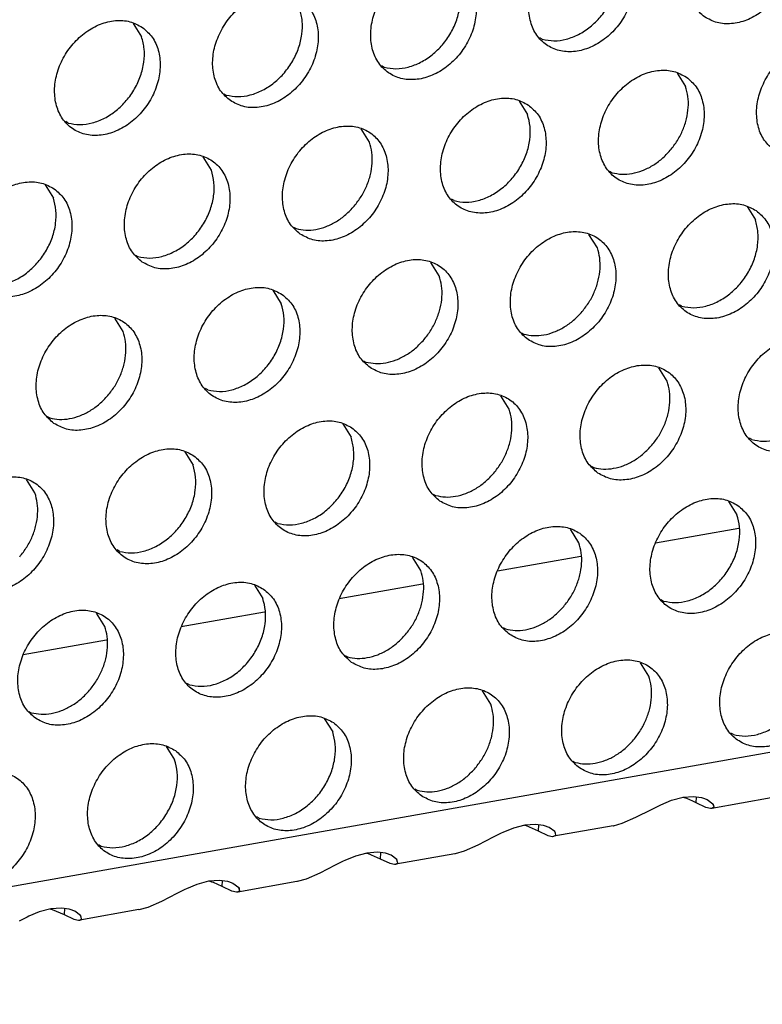
# Model space of a CAD drawing. Units: millimetres. Extents: x 28 to 622, y -25 to 395.
# Drawn here: x 493 to 498, y 58 to 64 of the extents above; entities that cross this region are included whole.
import ezdxf

# ---------------------------------------------------------------- set-up
doc = ezdxf.new("R2010")
doc.units = ezdxf.units.MM

# ---------------------------------------------------------------- blocks, each defined once
blk = doc.blocks.new('ansaugblende_lochung_rv4_6_bg61_wandstehend__66', base_point=(2145.452, 238.245))
at = {"color": 1, "linetype": 'Continuous'}
for p, q in [((2905.771, 372.236), (2157.479, 240.03)), ((2468.592, 322.358), (2468.864, 321.924)), ((2481.888, 321.841), (2481.809, 321.886)), ((2476.751, 320.933), (2476.672, 320.978)), ((2486.273, 320.742), (2486.545, 320.308)), ((2471.535, 320.071), (2471.614, 320.026)), ((2481.136, 319.834), (2481.408, 319.4)), ((2466.477, 319.118), (2466.398, 319.163)), ((2476.271, 318.493), (2475.999, 318.927)), ((2471.134, 317.585), (2470.862, 318.019)), ((2484.157, 317.502), (2484.078, 317.547)), ((2465.725, 317.111), (2465.997, 316.677)), ((2479.02, 316.595), (2478.941, 316.64)), ((2488.542, 316.403), (2488.814, 315.969)), ((2473.804, 315.732), (2473.883, 315.687)), ((2483.677, 315.061), (2483.405, 315.496)), ((2468.667, 314.824), (2468.746, 314.78)), ((2478.54, 314.154), (2478.268, 314.588)), ((2473.131, 313.68), (2473.403, 313.246)), ((2486.427, 313.164), (2486.348, 313.209)), ((2468.266, 312.339), (2467.994, 312.773)), ((2481.211, 312.301), (2481.29, 312.256)), ((2476.074, 311.393), (2476.153, 311.348)), ((2485.947, 310.723), (2485.675, 311.157)), ((2471.016, 310.441), (2470.937, 310.486)), ((2480.81, 309.815), (2480.538, 310.249)), ((2465.8, 309.578), (2465.879, 309.533)), ((2475.401, 309.342), (2475.673, 308.908)), ((2488.696, 308.825), (2488.617, 308.87)), ((2470.264, 308.434), (2470.536, 308)), ((2483.48, 307.962), (2483.559, 307.917)), ((2465.399, 307.092), (2465.127, 307.526)), ((2478.343, 307.055), (2478.422, 307.01)), ((2487.944, 306.818), (2488.216, 306.384)), ((2473.285, 306.102), (2473.206, 306.147)), ((2483.079, 305.476), (2482.807, 305.91)), ((2488.272, 305.94), (2485.564, 305.461)), ((2468.148, 305.194), (2468.069, 305.239)), ((2477.942, 304.569), (2477.67, 305.003)), ((2483.135, 305.032), (2480.427, 304.554)), ((2472.533, 304.095), (2472.805, 303.661)), ((2477.998, 304.125), (2475.29, 303.646)), ((2485.829, 303.579), (2485.75, 303.623)), ((2467.668, 302.754), (2467.396, 303.188)), ((2472.861, 303.217), (2470.153, 302.739)), ((2480.613, 302.716), (2480.692, 302.671)), ((2467.724, 302.31), (2465.016, 301.831)), ((2475.476, 301.808), (2475.555, 301.763)), ((2485.349, 301.138), (2485.077, 301.572)), ((2470.418, 300.856), (2470.339, 300.901)), ((2480.212, 300.23), (2479.94, 300.664)), ((2465.202, 299.993), (2465.28, 299.948)), ((2474.803, 299.757), (2475.075, 299.322)), ((2488.098, 299.24), (2488.019, 299.285)), ((2469.666, 298.849), (2469.938, 298.415)), ((2482.882, 298.377), (2482.961, 298.332)), ((2477.745, 297.47), (2477.824, 297.425)), ((2485.742, 296.959), (2486.086, 297.1)), ((2486.086, 297.1), (2486.461, 297.2)), ((2486.502, 297.185), (2486.45, 297.197)), ((2486.461, 297.2), (2486.804, 297.227)), ((2486.804, 297.227), (2487.062, 297.193)), ((2486.892, 297.018), (2486.904, 297.214)), ((2487.062, 297.193), (2487.095, 297.184)), ((2487.095, 297.184), (2487.245, 297.128)), ((2487.245, 297.128), (2487.431, 296.989)), ((2489.324, 297.179), (2487.4, 296.839)), ((2484.932, 296.548), (2485.433, 296.807)), ((2485.433, 296.807), (2485.692, 296.936)), ((2485.692, 296.936), (2485.742, 296.959)), ((2487.205, 296.869), (2486.892, 297.018)), ((2487.358, 296.837), (2487.205, 296.869)), ((2487.37, 296.837), (2487.358, 296.837)), ((2487.4, 296.839), (2487.37, 296.837)), ((2487.462, 296.879), (2487.4, 296.839)), ((2487.45, 296.936), (2487.431, 296.989)), ((2487.431, 296.989), (2487.441, 296.975)), ((2487.441, 296.975), (2487.45, 296.936)), ((2487.45, 296.936), (2487.462, 296.879)), ((2472.687, 296.517), (2472.608, 296.562)), ((2484.486, 296.353), (2484.932, 296.548)), ((2480.949, 296.192), (2480.605, 296.052)), ((2481.324, 296.293), (2480.949, 296.192)), ((2481.313, 296.29), (2481.365, 296.278)), ((2481.667, 296.319), (2481.324, 296.293)), ((2481.365, 296.278), (2481.755, 296.11)), ((2481.925, 296.285), (2481.667, 296.319)), ((2481.767, 296.306), (2481.755, 296.11)), ((2481.755, 296.11), (2482.068, 295.961)), ((2481.958, 296.276), (2481.925, 296.285)), ((2482.108, 296.22), (2481.958, 296.276)), ((2482.294, 296.082), (2482.108, 296.22)), ((2484.187, 296.271), (2482.263, 295.932)), ((2484.187, 296.271), (2484.198, 296.273)), ((2484.198, 296.273), (2484.486, 296.353)), ((2480.296, 295.9), (2479.795, 295.64)), ((2480.555, 296.028), (2480.296, 295.9)), ((2480.605, 296.052), (2480.555, 296.028)), ((2482.068, 295.961), (2482.221, 295.929)), ((2482.221, 295.929), (2482.233, 295.929)), ((2482.233, 295.929), (2482.263, 295.932)), ((2482.263, 295.932), (2482.325, 295.971)), ((2482.312, 296.029), (2482.294, 296.082)), ((2482.304, 296.067), (2482.294, 296.082)), ((2482.312, 296.029), (2482.304, 296.067)), ((2482.325, 295.971), (2482.312, 296.029)), ((2467.55, 295.609), (2467.471, 295.654)), ((2479.349, 295.445), (2479.061, 295.366)), ((2479.795, 295.64), (2479.349, 295.445)), ((2475.468, 295.144), (2475.418, 295.121)), ((2475.812, 295.285), (2475.468, 295.144)), ((2476.187, 295.385), (2475.812, 295.285)), ((2476.176, 295.382), (2476.228, 295.37)), ((2476.53, 295.412), (2476.187, 295.385)), ((2476.228, 295.37), (2476.618, 295.203)), ((2476.788, 295.377), (2476.53, 295.412)), ((2476.63, 295.398), (2476.618, 295.203)), ((2476.618, 295.203), (2476.931, 295.054)), ((2476.821, 295.369), (2476.788, 295.377)), ((2476.971, 295.312), (2476.821, 295.369)), ((2477.157, 295.174), (2476.971, 295.312)), ((2479.05, 295.364), (2477.126, 295.024)), ((2477.175, 295.121), (2477.157, 295.174)), ((2477.167, 295.16), (2477.157, 295.174)), ((2477.175, 295.121), (2477.167, 295.16)), ((2479.061, 295.366), (2479.05, 295.364)), ((2475.159, 294.992), (2474.658, 294.733)), ((2475.418, 295.121), (2475.159, 294.992)), ((2476.931, 295.054), (2477.084, 295.021)), ((2477.084, 295.021), (2477.096, 295.021)), ((2477.096, 295.021), (2477.126, 295.024)), ((2477.126, 295.024), (2477.188, 295.063)), ((2477.188, 295.063), (2477.175, 295.121)), ((2471.05, 294.478), (2471.393, 294.504)), ((2471.393, 294.504), (2471.651, 294.47)), ((2471.481, 294.295), (2471.493, 294.491)), ((2474.212, 294.538), (2473.924, 294.458)), ((2474.658, 294.733), (2474.212, 294.538)), ((2470.022, 294.085), (2470.281, 294.213)), ((2470.281, 294.213), (2470.331, 294.236)), ((2470.331, 294.236), (2470.675, 294.377)), ((2470.675, 294.377), (2471.05, 294.478)), ((2471.091, 294.462), (2471.039, 294.475)), ((2471.794, 294.146), (2471.481, 294.295)), ((2471.651, 294.47), (2471.684, 294.461)), ((2471.684, 294.461), (2471.834, 294.405)), ((2471.834, 294.405), (2472.02, 294.266)), ((2473.913, 294.456), (2471.989, 294.116)), ((2472.038, 294.214), (2472.02, 294.266)), ((2472.02, 294.266), (2472.03, 294.252)), ((2472.03, 294.252), (2472.038, 294.214)), ((2472.038, 294.214), (2472.051, 294.156)), ((2473.924, 294.458), (2473.913, 294.456)), ((2469.521, 293.825), (2470.022, 294.085)), ((2471.947, 294.114), (2471.794, 294.146)), ((2471.959, 294.114), (2471.947, 294.114)), ((2471.989, 294.116), (2471.959, 294.114)), ((2472.051, 294.156), (2471.989, 294.116)), ((2465.913, 293.57), (2465.538, 293.47)), ((2465.902, 293.567), (2465.954, 293.555)), ((2466.256, 293.596), (2465.913, 293.57)), ((2465.954, 293.555), (2466.344, 293.388)), ((2466.514, 293.562), (2466.256, 293.596)), ((2466.356, 293.583), (2466.344, 293.388)), ((2466.547, 293.553), (2466.514, 293.562)), ((2466.697, 293.497), (2466.547, 293.553)), ((2468.776, 293.549), (2466.852, 293.209)), ((2468.776, 293.549), (2468.787, 293.551)), ((2468.787, 293.551), (2469.075, 293.63)), ((2469.075, 293.63), (2469.521, 293.825)), ((2465.143, 293.305), (2464.885, 293.177)), ((2465.194, 293.329), (2465.143, 293.305)), ((2465.538, 293.47), (2465.194, 293.329)), ((2466.344, 293.388), (2466.657, 293.239)), ((2466.657, 293.239), (2466.81, 293.206)), ((2466.883, 293.359), (2466.697, 293.497)), ((2466.81, 293.206), (2466.822, 293.206)), ((2466.822, 293.206), (2466.852, 293.209)), ((2466.852, 293.209), (2466.914, 293.248)), ((2466.901, 293.306), (2466.883, 293.359)), ((2466.893, 293.344), (2466.883, 293.359)), ((2466.901, 293.306), (2466.893, 293.344)), ((2466.914, 293.248), (2466.901, 293.306))]:
    blk.add_line(p, q, dxfattribs=at)
for points in [[(2487.161, 322.569), (2487.569, 322.385), (2488.036, 322.349), (2488.525, 322.464), (2488.995, 322.721), (2489.409, 323.099), (2489.733, 323.567), (2489.941, 324.087), (2490.016, 324.618), (2489.952, 325.116), (2489.754, 325.54), (2489.438, 325.857), (2489.031, 326.041), (2488.563, 326.077), (2488.075, 325.962), (2487.605, 325.705), (2487.191, 325.327), (2486.867, 324.859), (2486.659, 324.339), (2486.584, 323.808), (2486.648, 323.311), (2486.846, 322.886), (2487.161, 322.569)], [(2484.301, 324.95), (2483.894, 325.134), (2483.426, 325.169), (2482.938, 325.054), (2482.468, 324.797), (2482.054, 324.42), (2481.73, 323.952), (2481.522, 323.431), (2481.447, 322.901), (2481.511, 322.403), (2481.708, 321.978), (2482.024, 321.661), (2482.432, 321.477), (2482.899, 321.441), (2483.388, 321.557), (2483.858, 321.814), (2484.272, 322.191), (2484.596, 322.659), (2484.804, 323.18), (2484.879, 323.71), (2484.815, 324.208), (2484.617, 324.633), (2484.301, 324.95)], [(2481.888, 321.841), (2482.268, 321.792), (2482.669, 321.846), (2483.069, 322), (2483.446, 322.246), (2483.779, 322.571), (2484.049, 322.955), (2484.242, 323.379), (2484.347, 323.818), (2484.359, 324.248), (2484.275, 324.646)], [(2479.164, 324.042), (2478.757, 324.226), (2478.289, 324.262), (2477.801, 324.147), (2477.331, 323.89), (2476.917, 323.512), (2476.593, 323.044), (2476.385, 322.524), (2476.31, 321.993), (2476.374, 321.495), (2476.571, 321.071), (2476.887, 320.754), (2477.295, 320.57), (2477.762, 320.534), (2478.251, 320.649), (2478.721, 320.906), (2479.135, 321.284), (2479.459, 321.752), (2479.667, 322.272), (2479.742, 322.803), (2479.678, 323.3), (2479.48, 323.725), (2479.164, 324.042)], [(2476.751, 320.933), (2477.131, 320.884), (2477.532, 320.938), (2477.932, 321.093), (2478.309, 321.339), (2478.642, 321.663), (2478.912, 322.048), (2479.105, 322.471), (2479.21, 322.91), (2479.222, 323.341), (2479.138, 323.739)], [(2471.75, 319.846), (2472.158, 319.662), (2472.625, 319.626), (2473.114, 319.741), (2473.584, 319.998), (2473.998, 320.376), (2474.322, 320.844), (2474.53, 321.364), (2474.605, 321.895), (2474.541, 322.393), (2474.343, 322.817), (2474.027, 323.135), (2473.619, 323.318), (2473.152, 323.354), (2472.664, 323.239), (2472.194, 322.982), (2471.78, 322.604), (2471.456, 322.136), (2471.248, 321.616), (2471.173, 321.086), (2471.237, 320.588), (2471.434, 320.163), (2471.75, 319.846)], [(2471.614, 320.026), (2471.994, 319.977), (2472.395, 320.031), (2472.795, 320.185), (2473.172, 320.431), (2473.505, 320.755), (2473.775, 321.14), (2473.968, 321.564), (2474.073, 322.003), (2474.085, 322.433), (2474.001, 322.831)], [(2468.89, 322.227), (2468.482, 322.411), (2468.015, 322.447), (2467.527, 322.331), (2467.057, 322.075), (2466.643, 321.697), (2466.319, 321.229), (2466.111, 320.709), (2466.036, 320.178), (2466.1, 319.68), (2466.297, 319.256), (2466.613, 318.938), (2467.021, 318.755), (2467.488, 318.719), (2467.977, 318.834), (2468.447, 319.091), (2468.861, 319.468), (2469.185, 319.936), (2469.393, 320.457), (2469.468, 320.987), (2469.404, 321.485), (2469.206, 321.91), (2468.89, 322.227)], [(2466.477, 319.118), (2466.857, 319.069), (2467.258, 319.123), (2467.658, 319.277), (2468.035, 319.524), (2468.368, 319.848), (2468.638, 320.232), (2468.831, 320.656), (2468.936, 321.095), (2468.948, 321.526), (2468.864, 321.924)], [(2489.431, 318.23), (2489.839, 318.046), (2490.306, 318.01), (2490.794, 318.126), (2491.264, 318.382), (2491.678, 318.76), (2492.002, 319.228), (2492.21, 319.748), (2492.285, 320.279), (2492.221, 320.777), (2492.024, 321.201), (2491.708, 321.519), (2491.3, 321.702), (2490.833, 321.738), (2490.344, 321.623), (2489.874, 321.366), (2489.46, 320.988), (2489.136, 320.52), (2488.928, 320), (2488.853, 319.47), (2488.917, 318.972), (2489.115, 318.547), (2489.431, 318.23)], [(2486.571, 320.611), (2486.163, 320.795), (2485.696, 320.831), (2485.207, 320.716), (2484.737, 320.459), (2484.323, 320.081), (2483.999, 319.613), (2483.791, 319.093), (2483.716, 318.562), (2483.78, 318.064), (2483.978, 317.64), (2484.294, 317.322), (2484.702, 317.139), (2485.169, 317.103), (2485.657, 317.218), (2486.127, 317.475), (2486.541, 317.853), (2486.865, 318.321), (2487.073, 318.841), (2487.148, 319.371), (2487.084, 319.869), (2486.887, 320.294), (2486.571, 320.611)], [(2486.048, 318.232), (2486.279, 318.549), (2486.457, 318.896), (2486.576, 319.259), (2486.631, 319.625), (2486.621, 319.979), (2486.545, 320.308)], [(2481.434, 319.703), (2481.026, 319.887), (2480.559, 319.923), (2480.07, 319.808), (2479.6, 319.551), (2479.186, 319.173), (2478.862, 318.705), (2478.654, 318.185), (2478.579, 317.654), (2478.643, 317.157), (2478.841, 316.732), (2479.157, 316.415), (2479.564, 316.231), (2480.032, 316.195), (2480.52, 316.31), (2480.99, 316.567), (2481.404, 316.945), (2481.728, 317.413), (2481.936, 317.933), (2482.011, 318.464), (2481.947, 318.962), (2481.75, 319.386), (2481.434, 319.703)], [(2479.02, 316.595), (2479.4, 316.545), (2479.801, 316.6), (2480.201, 316.754), (2480.578, 317), (2480.911, 317.324), (2481.182, 317.709), (2481.375, 318.132), (2481.48, 318.572), (2481.491, 319.002), (2481.408, 319.4)], [(2474.02, 315.507), (2474.427, 315.323), (2474.895, 315.288), (2475.383, 315.403), (2475.853, 315.66), (2476.267, 316.037), (2476.591, 316.505), (2476.799, 317.026), (2476.874, 317.556), (2476.81, 318.054), (2476.613, 318.479), (2476.297, 318.796), (2475.889, 318.98), (2475.422, 319.016), (2474.933, 318.9), (2474.463, 318.643), (2474.049, 318.266), (2473.725, 317.798), (2473.517, 317.277), (2473.442, 316.747), (2473.506, 316.249), (2473.704, 315.824), (2474.02, 315.507)], [(2475.774, 316.417), (2476.005, 316.734), (2476.183, 317.081), (2476.302, 317.444), (2476.357, 317.81), (2476.347, 318.164), (2476.271, 318.493)], [(2484.157, 317.502), (2484.472, 317.454), (2484.804, 317.478), (2485.14, 317.572), (2485.468, 317.734), (2485.774, 317.957), (2486.048, 318.232)], [(2468.883, 314.6), (2469.29, 314.416), (2469.758, 314.38), (2470.246, 314.495), (2470.716, 314.752), (2471.13, 315.13), (2471.454, 315.598), (2471.662, 316.118), (2471.737, 316.649), (2471.673, 317.146), (2471.475, 317.571), (2471.16, 317.888), (2470.752, 318.072), (2470.285, 318.108), (2469.796, 317.993), (2469.326, 317.736), (2468.912, 317.358), (2468.588, 316.89), (2468.38, 316.37), (2468.305, 315.839), (2468.369, 315.341), (2468.567, 314.917), (2468.883, 314.6)], [(2468.746, 314.78), (2469.126, 314.73), (2469.527, 314.784), (2469.927, 314.939), (2470.304, 315.185), (2470.637, 315.509), (2470.908, 315.894), (2471.101, 316.317), (2471.206, 316.756), (2471.217, 317.187), (2471.134, 317.585)], [(2466.023, 316.981), (2465.615, 317.165), (2465.148, 317.2), (2464.659, 317.085), (2464.189, 316.828), (2463.775, 316.451), (2463.451, 315.983), (2463.243, 315.462), (2463.168, 314.932), (2463.232, 314.434), (2463.43, 314.009), (2463.746, 313.692), (2464.153, 313.508), (2464.621, 313.472), (2465.109, 313.588), (2465.579, 313.844), (2465.993, 314.222), (2466.317, 314.69), (2466.525, 315.211), (2466.6, 315.741), (2466.536, 316.239), (2466.338, 316.663), (2466.023, 316.981)], [(2463.609, 313.872), (2463.989, 313.823), (2464.39, 313.877), (2464.79, 314.031), (2465.167, 314.277), (2465.5, 314.602), (2465.771, 314.986), (2465.964, 315.41), (2466.069, 315.849), (2466.08, 316.279), (2465.997, 316.677)], [(2473.883, 315.687), (2474.198, 315.639), (2474.53, 315.662), (2474.866, 315.757), (2475.194, 315.919), (2475.5, 316.141), (2475.774, 316.417)], [(2488.84, 316.272), (2488.432, 316.456), (2487.965, 316.492), (2487.477, 316.377), (2487.007, 316.12), (2486.593, 315.742), (2486.269, 315.274), (2486.061, 314.754), (2485.986, 314.223), (2486.05, 313.726), (2486.247, 313.301), (2486.563, 312.984), (2486.971, 312.8), (2487.438, 312.764), (2487.927, 312.879), (2488.397, 313.136), (2488.811, 313.514), (2489.135, 313.982), (2489.343, 314.502), (2489.418, 315.033), (2489.354, 315.53), (2489.156, 315.955), (2488.84, 316.272)], [(2486.427, 313.164), (2486.807, 313.114), (2487.208, 313.168), (2487.608, 313.323), (2487.985, 313.569), (2488.318, 313.893), (2488.588, 314.278), (2488.781, 314.701), (2488.886, 315.14), (2488.898, 315.571), (2488.814, 315.969)], [(2481.426, 312.076), (2481.834, 311.892), (2482.301, 311.856), (2482.79, 311.972), (2483.26, 312.228), (2483.674, 312.606), (2483.998, 313.074), (2484.206, 313.595), (2484.281, 314.125), (2484.217, 314.623), (2484.019, 315.048), (2483.703, 315.365), (2483.295, 315.549), (2482.828, 315.584), (2482.34, 315.469), (2481.87, 315.212), (2481.456, 314.835), (2481.132, 314.367), (2480.924, 313.846), (2480.849, 313.316), (2480.913, 312.818), (2481.11, 312.393), (2481.426, 312.076)], [(2483.181, 312.986), (2483.411, 313.303), (2483.589, 313.65), (2483.708, 314.013), (2483.764, 314.379), (2483.753, 314.733), (2483.677, 315.061)], [(2476.289, 311.169), (2476.697, 310.985), (2477.164, 310.949), (2477.652, 311.064), (2478.123, 311.321), (2478.537, 311.699), (2478.861, 312.167), (2479.069, 312.687), (2479.144, 313.218), (2479.08, 313.715), (2478.882, 314.14), (2478.566, 314.457), (2478.158, 314.641), (2477.691, 314.677), (2477.203, 314.562), (2476.733, 314.305), (2476.319, 313.927), (2475.995, 313.459), (2475.787, 312.939), (2475.712, 312.408), (2475.776, 311.91), (2475.973, 311.486), (2476.289, 311.169)], [(2478.044, 312.078), (2478.274, 312.395), (2478.452, 312.742), (2478.571, 313.105), (2478.627, 313.471), (2478.616, 313.825), (2478.54, 314.154)], [(2473.429, 313.549), (2473.021, 313.733), (2472.554, 313.769), (2472.066, 313.654), (2471.596, 313.397), (2471.182, 313.019), (2470.858, 312.551), (2470.65, 312.031), (2470.575, 311.501), (2470.639, 311.003), (2470.836, 310.578), (2471.152, 310.261), (2471.56, 310.077), (2472.027, 310.041), (2472.515, 310.156), (2472.986, 310.413), (2473.4, 310.791), (2473.724, 311.259), (2473.932, 311.779), (2474.007, 312.31), (2473.943, 312.808), (2473.745, 313.232), (2473.429, 313.549)], [(2471.016, 310.441), (2471.396, 310.392), (2471.797, 310.446), (2472.197, 310.6), (2472.574, 310.846), (2472.907, 311.17), (2473.177, 311.555), (2473.37, 311.978), (2473.475, 312.418), (2473.486, 312.848), (2473.403, 313.246)], [(2466.015, 309.353), (2466.423, 309.169), (2466.89, 309.134), (2467.378, 309.249), (2467.849, 309.506), (2468.263, 309.883), (2468.587, 310.351), (2468.795, 310.872), (2468.87, 311.402), (2468.806, 311.9), (2468.608, 312.325), (2468.292, 312.642), (2467.884, 312.826), (2467.417, 312.862), (2466.929, 312.746), (2466.459, 312.49), (2466.045, 312.112), (2465.721, 311.644), (2465.513, 311.123), (2465.438, 310.593), (2465.502, 310.095), (2465.699, 309.671), (2466.015, 309.353)], [(2481.29, 312.256), (2481.604, 312.208), (2481.936, 312.231), (2482.272, 312.326), (2482.6, 312.488), (2482.907, 312.71), (2483.181, 312.986)], [(2467.77, 310.263), (2468, 310.58), (2468.178, 310.927), (2468.297, 311.29), (2468.353, 311.656), (2468.342, 312.01), (2468.266, 312.339)], [(2491.11, 311.934), (2490.702, 312.117), (2490.235, 312.153), (2489.746, 312.038), (2489.276, 311.781), (2488.862, 311.403), (2488.538, 310.935), (2488.33, 310.415), (2488.255, 309.885), (2488.319, 309.387), (2488.517, 308.962), (2488.833, 308.645), (2489.24, 308.461), (2489.708, 308.425), (2490.196, 308.54), (2490.666, 308.797), (2491.08, 309.175), (2491.404, 309.643), (2491.612, 310.163), (2491.687, 310.694), (2491.623, 311.192), (2491.425, 311.616), (2491.11, 311.934)], [(2476.153, 311.348), (2476.467, 311.3), (2476.799, 311.324), (2477.135, 311.418), (2477.463, 311.58), (2477.77, 311.803), (2478.044, 312.078)], [(2488.696, 308.825), (2489.076, 308.776), (2489.477, 308.83), (2489.877, 308.984), (2490.254, 309.23), (2490.587, 309.554), (2490.858, 309.939), (2491.051, 310.363), (2491.156, 310.802), (2491.167, 311.232), (2491.084, 311.63)], [(2483.696, 307.737), (2484.103, 307.554), (2484.571, 307.518), (2485.059, 307.633), (2485.529, 307.89), (2485.943, 308.268), (2486.267, 308.736), (2486.475, 309.256), (2486.55, 309.786), (2486.486, 310.284), (2486.288, 310.709), (2485.973, 311.026), (2485.565, 311.21), (2485.098, 311.246), (2484.609, 311.13), (2484.139, 310.874), (2483.725, 310.496), (2483.401, 310.028), (2483.193, 309.508), (2483.118, 308.977), (2483.182, 308.479), (2483.38, 308.055), (2483.696, 307.737)], [(2485.45, 308.647), (2485.681, 308.964), (2485.859, 309.311), (2485.978, 309.674), (2486.033, 310.04), (2486.023, 310.394), (2485.947, 310.723)], [(2465.879, 309.533), (2466.193, 309.485), (2466.525, 309.509), (2466.861, 309.603), (2467.189, 309.765), (2467.496, 309.988), (2467.77, 310.263)], [(2478.559, 306.83), (2478.966, 306.646), (2479.434, 306.61), (2479.922, 306.725), (2480.392, 306.982), (2480.806, 307.36), (2481.13, 307.828), (2481.338, 308.348), (2481.413, 308.879), (2481.349, 309.377), (2481.151, 309.801), (2480.836, 310.118), (2480.428, 310.302), (2479.961, 310.338), (2479.472, 310.223), (2479.002, 309.966), (2478.588, 309.588), (2478.264, 309.12), (2478.056, 308.6), (2477.981, 308.069), (2478.045, 307.572), (2478.243, 307.147), (2478.559, 306.83)], [(2480.313, 307.739), (2480.544, 308.056), (2480.722, 308.403), (2480.841, 308.767), (2480.896, 309.132), (2480.886, 309.486), (2480.81, 309.815)], [(2475.699, 309.211), (2475.291, 309.395), (2474.824, 309.43), (2474.335, 309.315), (2473.865, 309.058), (2473.451, 308.681), (2473.127, 308.213), (2472.919, 307.692), (2472.844, 307.162), (2472.908, 306.664), (2473.106, 306.239), (2473.422, 305.922), (2473.829, 305.738), (2474.297, 305.703), (2474.785, 305.818), (2475.255, 306.075), (2475.669, 306.452), (2475.993, 306.92), (2476.201, 307.441), (2476.276, 307.971), (2476.212, 308.469), (2476.014, 308.894), (2475.699, 309.211)], [(2473.285, 306.102), (2473.665, 306.053), (2474.066, 306.107), (2474.466, 306.261), (2474.843, 306.507), (2475.176, 306.832), (2475.447, 307.216), (2475.64, 307.64), (2475.745, 308.079), (2475.756, 308.509), (2475.673, 308.908)], [(2483.559, 307.917), (2483.874, 307.869), (2484.206, 307.893), (2484.542, 307.987), (2484.87, 308.149), (2485.176, 308.372), (2485.45, 308.647)], [(2470.562, 308.303), (2470.154, 308.487), (2469.687, 308.523), (2469.198, 308.408), (2468.728, 308.151), (2468.314, 307.773), (2467.99, 307.305), (2467.782, 306.785), (2467.707, 306.254), (2467.771, 305.756), (2467.969, 305.332), (2468.285, 305.015), (2468.692, 304.831), (2469.159, 304.795), (2469.648, 304.91), (2470.118, 305.167), (2470.532, 305.545), (2470.856, 306.013), (2471.064, 306.533), (2471.139, 307.064), (2471.075, 307.561), (2470.877, 307.986), (2470.562, 308.303)], [(2468.148, 305.194), (2468.528, 305.145), (2468.929, 305.199), (2469.329, 305.354), (2469.706, 305.6), (2470.039, 305.924), (2470.31, 306.309), (2470.503, 306.732), (2470.608, 307.171), (2470.619, 307.602), (2470.536, 308)], [(2463.147, 304.107), (2463.555, 303.923), (2464.022, 303.887), (2464.511, 304.003), (2464.981, 304.259), (2465.395, 304.637), (2465.719, 305.105), (2465.927, 305.625), (2466.002, 306.156), (2465.938, 306.654), (2465.74, 307.078), (2465.425, 307.396), (2465.017, 307.579), (2464.55, 307.615), (2464.061, 307.5), (2463.591, 307.243), (2463.177, 306.865), (2462.853, 306.397), (2462.645, 305.877), (2462.57, 305.347), (2462.634, 304.849), (2462.832, 304.424), (2463.147, 304.107)], [(2478.422, 307.01), (2478.737, 306.961), (2479.069, 306.985), (2479.405, 307.08), (2479.733, 307.241), (2480.039, 307.464), (2480.313, 307.739)], [(2464.902, 305.016), (2465.132, 305.334), (2465.311, 305.68), (2465.43, 306.044), (2465.485, 306.409), (2465.475, 306.763), (2465.399, 307.092)], [(2488.242, 306.687), (2487.834, 306.871), (2487.367, 306.907), (2486.879, 306.792), (2486.409, 306.535), (2485.995, 306.157), (2485.671, 305.689), (2485.463, 305.169), (2485.388, 304.638), (2485.452, 304.14), (2485.649, 303.716), (2485.965, 303.399), (2486.373, 303.215), (2486.84, 303.179), (2487.328, 303.294), (2487.799, 303.551), (2488.213, 303.929), (2488.537, 304.397), (2488.745, 304.917), (2488.82, 305.448), (2488.756, 305.945), (2488.558, 306.37), (2488.242, 306.687)], [(2485.829, 303.579), (2486.209, 303.529), (2486.61, 303.583), (2487.01, 303.738), (2487.387, 303.984), (2487.72, 304.308), (2487.99, 304.693), (2488.183, 305.116), (2488.288, 305.555), (2488.299, 305.986), (2488.216, 306.384)], [(2480.828, 302.491), (2481.236, 302.307), (2481.703, 302.271), (2482.191, 302.387), (2482.662, 302.643), (2483.076, 303.021), (2483.4, 303.489), (2483.608, 304.01), (2483.683, 304.54), (2483.619, 305.038), (2483.421, 305.462), (2483.105, 305.78), (2482.697, 305.964), (2482.23, 305.999), (2481.742, 305.884), (2481.272, 305.627), (2480.858, 305.25), (2480.534, 304.782), (2480.326, 304.261), (2480.251, 303.731), (2480.315, 303.233), (2480.512, 302.808), (2480.828, 302.491)], [(2482.583, 303.401), (2482.813, 303.718), (2482.991, 304.065), (2483.11, 304.428), (2483.166, 304.793), (2483.155, 305.148), (2483.079, 305.476)], [(2475.691, 301.584), (2476.099, 301.4), (2476.566, 301.364), (2477.054, 301.479), (2477.525, 301.736), (2477.939, 302.114), (2478.263, 302.582), (2478.471, 303.102), (2478.546, 303.632), (2478.482, 304.13), (2478.284, 304.555), (2477.968, 304.872), (2477.56, 305.056), (2477.093, 305.092), (2476.605, 304.977), (2476.135, 304.72), (2475.721, 304.342), (2475.397, 303.874), (2475.189, 303.354), (2475.114, 302.823), (2475.178, 302.325), (2475.375, 301.901), (2475.691, 301.584)], [(2477.446, 302.493), (2477.676, 302.81), (2477.854, 303.157), (2477.973, 303.52), (2478.028, 303.886), (2478.018, 304.24), (2477.942, 304.569)], [(2472.831, 303.964), (2472.423, 304.148), (2471.956, 304.184), (2471.468, 304.069), (2470.998, 303.812), (2470.584, 303.434), (2470.26, 302.966), (2470.052, 302.446), (2469.977, 301.915), (2470.041, 301.418), (2470.238, 300.993), (2470.554, 300.676), (2470.962, 300.492), (2471.429, 300.456), (2471.917, 300.571), (2472.388, 300.828), (2472.802, 301.206), (2473.126, 301.674), (2473.334, 302.194), (2473.409, 302.725), (2473.345, 303.223), (2473.147, 303.647), (2472.831, 303.964)], [(2470.418, 300.856), (2470.798, 300.807), (2471.199, 300.861), (2471.599, 301.015), (2471.976, 301.261), (2472.309, 301.585), (2472.579, 301.97), (2472.772, 302.393), (2472.877, 302.833), (2472.888, 303.263), (2472.805, 303.661)], [(2465.417, 299.768), (2465.825, 299.584), (2466.292, 299.549), (2466.78, 299.664), (2467.251, 299.921), (2467.665, 300.298), (2467.989, 300.766), (2468.197, 301.287), (2468.272, 301.817), (2468.208, 302.315), (2468.01, 302.74), (2467.694, 303.057), (2467.286, 303.241), (2466.819, 303.277), (2466.331, 303.161), (2465.861, 302.904), (2465.447, 302.527), (2465.123, 302.059), (2464.915, 301.538), (2464.84, 301.008), (2464.903, 300.51), (2465.101, 300.085), (2465.417, 299.768)], [(2480.692, 302.671), (2481.006, 302.623), (2481.338, 302.646), (2481.674, 302.741), (2482.002, 302.903), (2482.309, 303.125), (2482.583, 303.401)], [(2467.172, 300.678), (2467.402, 300.995), (2467.58, 301.342), (2467.699, 301.705), (2467.754, 302.071), (2467.744, 302.425), (2467.668, 302.754)], [(2475.555, 301.763), (2475.869, 301.715), (2476.201, 301.739), (2476.537, 301.833), (2476.865, 301.995), (2477.172, 302.218), (2477.446, 302.493)], [(2490.512, 302.348), (2490.104, 302.532), (2489.637, 302.568), (2489.148, 302.453), (2488.678, 302.196), (2488.264, 301.818), (2487.94, 301.35), (2487.732, 300.83), (2487.657, 300.3), (2487.721, 299.802), (2487.919, 299.377), (2488.235, 299.06), (2488.642, 298.876), (2489.109, 298.84), (2489.598, 298.955), (2490.068, 299.212), (2490.482, 299.59), (2490.806, 300.058), (2491.014, 300.578), (2491.089, 301.109), (2491.025, 301.607), (2490.827, 302.031), (2490.512, 302.348)], [(2488.098, 299.24), (2488.478, 299.191), (2488.879, 299.245), (2489.279, 299.399), (2489.656, 299.645), (2489.989, 299.969), (2490.26, 300.354), (2490.453, 300.778), (2490.558, 301.217), (2490.569, 301.647), (2490.486, 302.045)], [(2483.097, 298.152), (2483.505, 297.968), (2483.972, 297.933), (2484.461, 298.048), (2484.931, 298.305), (2485.345, 298.682), (2485.669, 299.15), (2485.877, 299.671), (2485.952, 300.201), (2485.888, 300.699), (2485.69, 301.124), (2485.375, 301.441), (2484.967, 301.625), (2484.5, 301.661), (2484.011, 301.545), (2483.541, 301.289), (2483.127, 300.911), (2482.803, 300.443), (2482.595, 299.922), (2482.52, 299.392), (2482.584, 298.894), (2482.782, 298.47), (2483.097, 298.152)], [(2484.852, 299.062), (2485.082, 299.379), (2485.261, 299.726), (2485.38, 300.089), (2485.435, 300.455), (2485.425, 300.809), (2485.349, 301.138)], [(2465.28, 299.948), (2465.595, 299.9), (2465.927, 299.924), (2466.263, 300.018), (2466.591, 300.18), (2466.898, 300.402), (2467.172, 300.678)], [(2477.96, 297.245), (2478.368, 297.061), (2478.835, 297.025), (2479.324, 297.14), (2479.794, 297.397), (2480.208, 297.775), (2480.532, 298.243), (2480.74, 298.763), (2480.815, 299.294), (2480.751, 299.792), (2480.553, 300.216), (2480.238, 300.533), (2479.83, 300.717), (2479.363, 300.753), (2478.874, 300.638), (2478.404, 300.381), (2477.99, 300.003), (2477.666, 299.535), (2477.458, 299.015), (2477.383, 298.484), (2477.447, 297.987), (2477.645, 297.562), (2477.96, 297.245)], [(2479.715, 298.154), (2479.945, 298.471), (2480.124, 298.818), (2480.243, 299.181), (2480.298, 299.547), (2480.288, 299.901), (2480.212, 300.23)], [(2475.101, 299.626), (2474.693, 299.81), (2474.226, 299.845), (2473.737, 299.73), (2473.267, 299.473), (2472.853, 299.096), (2472.529, 298.628), (2472.321, 298.107), (2472.246, 297.577), (2472.31, 297.079), (2472.508, 296.654), (2472.823, 296.337), (2473.231, 296.153), (2473.698, 296.117), (2474.187, 296.233), (2474.657, 296.49), (2475.071, 296.867), (2475.395, 297.335), (2475.603, 297.856), (2475.678, 298.386), (2475.614, 298.884), (2475.416, 299.309), (2475.101, 299.626)], [(2472.687, 296.517), (2473.067, 296.468), (2473.468, 296.522), (2473.868, 296.676), (2474.245, 296.922), (2474.578, 297.247), (2474.848, 297.631), (2475.042, 298.055), (2475.147, 298.494), (2475.158, 298.924), (2475.075, 299.322)], [(2482.961, 298.332), (2483.276, 298.284), (2483.608, 298.308), (2483.944, 298.402), (2484.272, 298.564), (2484.578, 298.787), (2484.852, 299.062)], [(2469.964, 298.718), (2469.556, 298.902), (2469.089, 298.938), (2468.6, 298.823), (2468.13, 298.566), (2467.716, 298.188), (2467.392, 297.72), (2467.184, 297.2), (2467.109, 296.669), (2467.173, 296.171), (2467.371, 295.747), (2467.686, 295.43), (2468.094, 295.246), (2468.561, 295.21), (2469.05, 295.325), (2469.52, 295.582), (2469.934, 295.96), (2470.258, 296.428), (2470.466, 296.948), (2470.541, 297.479), (2470.477, 297.976), (2470.279, 298.401), (2469.964, 298.718)], [(2467.55, 295.609), (2467.93, 295.56), (2468.331, 295.614), (2468.731, 295.769), (2469.108, 296.015), (2469.441, 296.339), (2469.711, 296.724), (2469.905, 297.147), (2470.01, 297.586), (2470.021, 298.017), (2469.938, 298.415)], [(2462.549, 294.522), (2462.957, 294.338), (2463.424, 294.302), (2463.913, 294.417), (2464.383, 294.674), (2464.797, 295.052), (2465.121, 295.52), (2465.329, 296.04), (2465.404, 296.571), (2465.34, 297.069), (2465.142, 297.493), (2464.827, 297.811), (2464.419, 297.994), (2463.952, 298.03), (2463.463, 297.915), (2462.993, 297.658), (2462.579, 297.28), (2462.255, 296.812), (2462.047, 296.292), (2461.972, 295.762), (2462.036, 295.264), (2462.234, 294.839), (2462.549, 294.522)], [(2477.824, 297.425), (2478.139, 297.376), (2478.471, 297.4), (2478.807, 297.494), (2479.135, 297.656), (2479.441, 297.879), (2479.715, 298.154)], [(2486.892, 297.018), (2486.71, 297.106), (2486.502, 297.185)], [(2471.481, 294.295), (2471.299, 294.383), (2471.091, 294.462)]]:
    blk.add_spline(points, degree=3, dxfattribs=at)
blk = doc.blocks.new('verkleidung_umluft_bg61_wandstehend_c2_rechts_02__74', base_point=(2031.785, 238.245))
blk.add_blockref('ansaugblende_lochung_rv4_6_bg61_wandstehend__66', (2145.452, 238.245))
blk = doc.blocks.new('Allg_Ansicht1', base_point=(2495, 685))
blk.add_blockref('verkleidung_umluft_bg61_wandstehend_c2_rechts_02__74', (2031.785, 238.245))

msp = doc.modelspace()

# ---------------------------------------------------------------- block references
at = {"xscale": 0.2, "yscale": 0.2, "zscale": 0.2}
msp.add_blockref('Allg_Ansicht1', (499, 137), dxfattribs=at)

doc.saveas('drawing.dxf')
